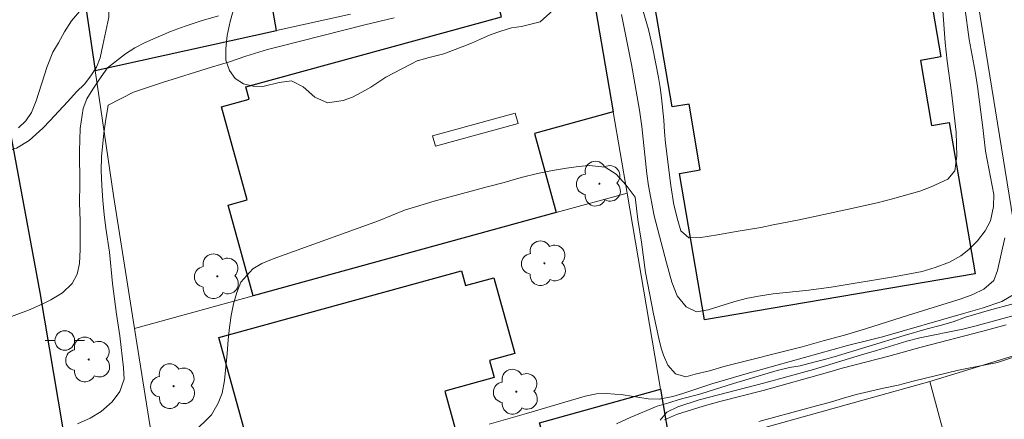
# Model space of a CAD drawing. Units: metres. Extents: x 279245 to 279761, y 1676553 to 1677118.
# Drawn here: x 279640 to 279691, y 1676935 to 1676955 of the extents above; entities that cross this region are included whole.
import ezdxf

# ---------------------------------------------------------------- set-up
doc = ezdxf.new("R2010")
doc.units = ezdxf.units.M
doc.header["$MEASUREMENT"] = 0
for name, color, linetype, lineweight, true_color in [('Arvores_Isoladas', 7, 'Continuous', 18, 0x00ff33), ('Curvas_Intermediarias', 7, 'Continuous', 9, 0x783c14), ('Curvas_Mestras', 7, 'Continuous', 20, 0x783c14), ('Vegetacao', 7, 'Orla8', 9, 0x00ff33)]:
    doc.layers.add(name, color=color, linetype=linetype, lineweight=lineweight, true_color=true_color)
for name, color, linetype, lineweight in [('Edificacoes', 7, 'Continuous', 30), ('Edificacoes_Vazios', 7, 'Continuous', 15), ('Muro_Grade', 8, 'Continuous', 20), ('Pavimentacao_Asfaltica_Mfio', 10, 'Continuous', 30), ('Poste', 7, 'Continuous', 9)]:
    doc.layers.add(name, color=color, linetype=linetype, lineweight=lineweight)
doc.styles.get("Standard").update_dxf_attribs({"font": 'arial.ttf'})
doc.linetypes.add('Orla8', pattern='A,6,-0.5,["V",Standard,S=1,R=0,X=-0.5,Y=-1],-0.5,6,-0.5,["V",Standard,S=1,R=0,X=-0.5,Y=-1],-0.5', length=14)

# ---------------------------------------------------------------- blocks, each defined once
blk = doc.blocks.new('Poste')
at = {"layer": 'Poste'}
for points in [[(-0.5, 0), (-1, 0)], [(0.5, 0), (1, 0)]]:
    blk.add_lwpolyline(points, dxfattribs=at)
blk.add_lwpolyline([(0, 0.5, 1), (0, -0.5, 1)], format="xyb", close=True, dxfattribs=at)
blk = doc.blocks.new('Arvore')
at = {"layer": 'Arvores_Isoladas'}
blk.add_lwpolyline([(-0.718, 0.493, 0.872324), (-0.722, -0.551, 0.862983), (0.284, -0.827, 0.900105), (0.89, 0.029, 0.863155), (0.262, 0.861, 0.882486)], format="xyb", close=True, dxfattribs=at)
blk.add_circle((0, 0), 0.0286, dxfattribs=at)

msp = doc.modelspace()

# ---------------------------------------------------------------- linework, layer by layer
at = {"layer": 'Curvas_Intermediarias', "flags": 128}
for points, elevation in [([(279687.378, 1676956.943), (279687.582, 1676954.149), (279687.675, 1676953.201), (279687.899, 1676951.587), (279688.141, 1676949.567), (279688.171, 1676948.348), (279688.069, 1676947.588), (279687.718, 1676947.163), (279686.864, 1676946.767), (279686.287, 1676946.551), (279684.894, 1676946.157), (279684.097, 1676945.96), (279682.497, 1676945.599), (279680.125, 1676945.094), (279678.795, 1676944.842), (279678.167, 1676944.702), (279677.013, 1676944.514), (279675.953, 1676944.319), (279675.106, 1676944.187), (279674.491, 1676944.164), (279674.09, 1676944.527), (279673.927, 1676945.056), (279673.721, 1676945.85), (279673.578, 1676946.851), (279673.311, 1676949.012), (279673.249, 1676949.593), (279673.212, 1676950.174), (279673.107, 1676951.316), (279673.039, 1676951.852), (279672.951, 1676952.355), (279672.665, 1676953.84), (279672.44, 1676954.821), (279671.903, 1676956.642)], 19), ([(279650.486, 1676955.51), (279649.601, 1676955.249), (279648.798, 1676954.982), (279648.051, 1676954.707), (279646.758, 1676954.146), (279646.225, 1676953.871), (279645.754, 1676953.569), (279644.824, 1676952.864), (279644.378, 1676952.227), (279644.077, 1676951.764), (279643.781, 1676951.269), (279643.586, 1676950.786), (279643.441, 1676949.761), (279643.395, 1676948.594), (279643.418, 1676946.904), (279643.392, 1676945.962), (279643.429, 1676945.034), (279643.44, 1676943.576), (279643.401, 1676942.854), (279643.275, 1676942.312), (279643.03, 1676941.83), (279642.54, 1676941.354), (279641.937, 1676940.996), (279641.529, 1676940.798), (279640.801, 1676940.478), (279638.718, 1676939.701)], 19), ([(279640.289, 1676949.795), (279640.654, 1676950.143), (279640.949, 1676950.574), (279641.195, 1676951.161), (279641.749, 1676952.927), (279642.045, 1676953.656), (279642.328, 1676954.126), (279642.637, 1676954.699), (279642.989, 1676955.253), (279643.397, 1676955.736)], 18), ([(279649.18, 1676934.184), (279650.136, 1676935.132), (279650.476, 1676935.721), (279650.672, 1676936.241), (279650.805, 1676936.888), (279650.939, 1676938.255), (279650.984, 1676938.955), (279651.048, 1676939.596), (279651.131, 1676940.206), (279651.264, 1676940.802), (279651.434, 1676941.373), (279651.636, 1676941.899), (279652.252, 1676942.59), (279652.711, 1676942.865), (279653.276, 1676943.095), (279658.654, 1676945.046), (279659.992, 1676945.588), (279661.506, 1676946.04), (279664.2, 1676946.771), (279665.073, 1676946.994), (279665.934, 1676947.255), (279666.763, 1676947.458), (279667.535, 1676947.616), (279668.258, 1676947.737), (279668.867, 1676947.819), (279669.4, 1676947.862), (279670.229, 1676947.783), (279670.787, 1676947.416), (279671.295, 1676946.869), (279671.758, 1676946.252), (279671.888, 1676945.103), (279672.081, 1676943.941), (279672.285, 1676942.406), (279672.69, 1676940.281), (279672.964, 1676939.022), (279673.082, 1676938.528), (279673.195, 1676938.168), (279673.414, 1676937.661), (279673.815, 1676937.223), (279674.336, 1676937.074), (279674.819, 1676937.208), (279675.541, 1676937.379), (279676.352, 1676937.615), (279680.271, 1676938.606), (279681.351, 1676938.912), (279682.438, 1676939.198), (279683.506, 1676939.516), (279685.698, 1676940.223), (279688.393, 1676941.057), (279688.99, 1676941.28), (279689.549, 1676941.555), (279690.064, 1676941.99), (279690.241, 1676942.503), (279690.62, 1676944.171)], 21), ([(279691.128, 1676941.305), (279690.474, 1676940.921), (279689.463, 1676940.571), (279688.515, 1676940.31), (279684.37, 1676939.115), (279683.767, 1676938.95), (279682.599, 1676938.67), (279677.475, 1676937.246), (279675.672, 1676936.705), (279674.196, 1676936.215), (279673.675, 1676936.069), (279672.978, 1676935.923), (279672.413, 1676935.937), (279671.146, 1676936.146), (279670.298, 1676936.219), (279669.79, 1676936.201), (279669.206, 1676936.08), (279666.216, 1676935.19), (279664.307, 1676934.656)], 22), ([(279670.809, 1676934.66), (279671.505, 1676934.985), (279672.886, 1676935.573), (279673.481, 1676935.732), (279674.008, 1676935.911), (279675.1, 1676936.203), (279676.775, 1676936.732), (279679.002, 1676937.389), (279679.629, 1676937.541), (279680.181, 1676937.63), (279680.871, 1676937.821), (279681.423, 1676937.948), (279681.913, 1676938.088), (279685.482, 1676939.178), (279686.649, 1676939.521), (279687.314, 1676939.687), (279687.979, 1676939.878), (279688.606, 1676940.108), (279689.842, 1676940.471), (279690.984, 1676940.776)], 23), ([(279691.468, 1676940.307), (279689.09, 1676939.655), (279688.475, 1676939.503), (279686.286, 1676939.054), (279685.614, 1676938.896), (279684.064, 1676938.408), (279683.299, 1676938.192), (279680.864, 1676937.444), (279678.373, 1676936.766), (279675.022, 1676935.892), (279673.936, 1676935.542), (279673.365, 1676935.256), (279673.032, 1676934.854)], 24), ([(279691.106, 1676938.085), (279690.239, 1676937.806), (279689.629, 1676937.674), (279688.26, 1676937.409), (279685.942, 1676936.846), (279685.176, 1676936.643), (279684.428, 1676936.485), (279683.034, 1676936.157), (279682.387, 1676935.986), (279681.771, 1676935.795), (279680.571, 1676935.46), (279678.071, 1676934.789)], 26)]:
    msp.add_lwpolyline(points, dxfattribs=dict(at, elevation=elevation))
at = {"layer": 'Curvas_Mestras', "flags": 128}
for points, elevation in [([(279688.356, 1676957.584), (279688.796, 1676954.308), (279689.113, 1676952.66), (279689.231, 1676951.909), (279689.498, 1676949.813), (279689.628, 1676948.601), (279690.057, 1676946.376), (279690.037, 1676945.767), (279689.885, 1676945.037), (279689.621, 1676944.525), (279689.225, 1676944.019), (279688.779, 1676943.578), (279688.371, 1676943.252), (279687.794, 1676942.92), (279687.072, 1676942.647), (279686.394, 1676942.456), (279685.033, 1676942.197), (279681.765, 1676941.647), (279680.623, 1676941.496), (279678.797, 1676941.302), (279678.151, 1676941.207), (279677.486, 1676941.081), (279676.84, 1676940.922), (279675.478, 1676940.496), (279674.889, 1676940.395), (279674.356, 1676940.646), (279673.905, 1676941.211), (279673.63, 1676941.904), (279673.35, 1676942.898), (279672.726, 1676945.297), (279672.434, 1676946.83), (279672.353, 1676947.439), (279672.094, 1676949.862), (279671.982, 1676950.696), (279671.572, 1676953.03), (279671.055, 1676955.588)], 20), ([(279659.458, 1676955.406), (279657.959, 1676955.057), (279653.535, 1676953.933), (279652.989, 1676953.787), (279651.879, 1676953.45), (279651.057, 1676953.164), (279650.141, 1676952.897), (279647.643, 1676952.108), (279646.156, 1676951.618), (279644.863, 1676950.955), (279644.724, 1676950.122), (279644.641, 1676949.513), (279644.52, 1676948.302), (279644.513, 1676947.604), (279644.543, 1676946.841), (279644.586, 1676946.078), (279644.66, 1676945.36), (279644.747, 1676944.655), (279644.927, 1676943.443), (279645.087, 1676941.84), (279645.286, 1676940.263), (279645.453, 1676939.166), (279645.645, 1676937.532), (279645.682, 1676936.955), (279645.462, 1676936.321), (279645.072, 1676935.796), (279644.5, 1676935.304), (279643.942, 1676934.953), (279643.301, 1676934.672)], 20), ([(279690.69, 1676939.73), (279689.503, 1676939.393), (279686.357, 1676938.586), (279684.693, 1676938.122), (279682.313, 1676937.518), (279681.566, 1676937.296), (279678.281, 1676936.374), (279676.071, 1676935.815), (279675.217, 1676935.573), (279673.867, 1676935.146), (279673.258, 1676934.872)], 25)]:
    msp.add_lwpolyline(points, dxfattribs=dict(at, elevation=elevation))
at = {"layer": 'Edificacoes', "flags": 128}
for points in [[(279668.761, 1676979.977), (279682.576, 1676982.335), (279684.428, 1676971.481), (279683.124, 1676971.259), (279683.707, 1676967.844), (279684.853, 1676968.04), (279687.349, 1676953.411), (279686.314, 1676953.234), (279686.881, 1676949.913), (279687.784, 1676950.067), (279689.104, 1676942.332), (279675.297, 1676939.976), (279674.021, 1676947.46), (279675.08, 1676947.641), (279674.506, 1676951.006), (279673.642, 1676950.859), (279671.131, 1676965.578), (279672.201, 1676965.761), (279671.584, 1676969.378), (279670.598, 1676969.21)], [(279649.787, 1676975.854), (279650.261, 1676972.614), (279646.198, 1676971.96), (279646.378, 1676970.533), (279641.705, 1676969.665), (279644.195, 1676952.718), (279653.451, 1676954.763), (279652.562, 1676959.83), (279654.245, 1676960.125), (279654.018, 1676961.421), (279656.132, 1676961.791), (279655.369, 1676966.113), (279653.429, 1676977.107)], [(279670.631, 1676950.603), (279666.61, 1676949.497), (279667.72, 1676945.46), (279652.261, 1676941.207), (279650.985, 1676945.846), (279651.947, 1676946.11), (279650.641, 1676950.858), (279652.06, 1676951.249), (279651.887, 1676951.877), (279664.942, 1676955.468), (279664.466, 1676957.197), (279669.322, 1676958.27)], [(279650.505, 1676939.069), (279662.887, 1676942.49), (279663.097, 1676941.731), (279664.551, 1676942.133), (279665.62, 1676938.262), (279664.314, 1676937.901), (279664.556, 1676937.025), (279662.043, 1676936.331), (279663.152, 1676932.318), (279654.701, 1676929.983), (279653.634, 1676933.844), (279652.068, 1676933.411)], [(279673.612, 1676933.14), (279667.769, 1676931.502), (279666.869, 1676934.711), (279673.048, 1676936.443)]]:
    msp.add_lwpolyline(points, close=True, dxfattribs=at)
at = {"layer": 'Edificacoes_Vazios', "flags": 128}
msp.add_lwpolyline([(279661.565, 1676948.856), (279665.782, 1676950.01), (279665.635, 1676950.546), (279661.419, 1676949.389)], close=True, dxfattribs=at)
at = {"layer": 'Muro_Grade', "flags": 128}
for points in [[(279692.12, 1676938.466), (279684.047, 1676988.311)], [(279644.195, 1676952.718), (279641.705, 1676969.665)], [(279669.322, 1676958.27), (279670.631, 1676950.603)], [(279657.225, 1676955.597), (279653.451, 1676954.763)], [(279653.451, 1676954.763), (279644.195, 1676952.718)], [(279646.21, 1676939.543), (279645.132, 1676946.34), (279644.195, 1676952.718)], [(279670.631, 1676950.603), (279671.339, 1676946.455)], [(279671.339, 1676946.455), (279667.72, 1676945.46)], [(279671.339, 1676946.455), (279673.048, 1676936.443)], [(279667.72, 1676945.46), (279652.261, 1676941.207)], [(279652.261, 1676941.207), (279646.21, 1676939.543)], [(279648.348, 1676926.058), (279646.21, 1676939.543)], [(279692.12, 1676938.466), (279686.797, 1676936.836)], [(279673.048, 1676936.443), (279673.612, 1676933.14)], [(279686.797, 1676936.836), (279676.368, 1676933.912)], [(279686.797, 1676936.836), (279690.556, 1676922.864)]]:
    msp.add_lwpolyline(points, dxfattribs=at)
at = {"layer": 'Pavimentacao_Asfaltica_Mfio', "flags": 128}
msp.add_lwpolyline([(279653.092, 1676868.133), (279649.867, 1676888.121), (279644.909, 1676920.486), (279641.392, 1676941.378), (279637.75, 1676961.012), (279636.898, 1676966.445), (279636.846, 1676968.083), (279636.968, 1676969.398), (279637.235, 1676970.686), (279637.548, 1676971.661), (279637.934, 1676972.477), (279638.516, 1676973.55), (279639.085, 1676974.49), (279640.905, 1676976.411), (279642.05, 1676977.285), (279643.262, 1676978.039), (279644.598, 1676978.547), (279652.719, 1676981.516), (279668.945, 1676987.17), (279683.1, 1676992.189), (279709.633, 1677002.191), (279743.221, 1677014.688)], dxfattribs=at)
at = {"layer": 'Vegetacao', "flags": 128}
for points in [[(279637.224, 1676947.586), (279636.687, 1676947.526), (279636.154, 1676947.41), (279635.48, 1676947.281), (279634.772, 1676947.187), (279634.09, 1676947.223), (279633.511, 1676947.381), (279633.046, 1676947.657), (279632.502, 1676948.434), (279632.268, 1676948.883), (279632.047, 1676949.423), (279631.894, 1676949.946), (279631.128, 1676950.75), (279630.498, 1676951.257), (279630.162, 1676952.054), (279629.967, 1676952.787), (279629.968, 1676953.458), (279630.131, 1676954.067), (279630.349, 1676954.593), (279630.192, 1676955.548), (279629.899, 1676956.049), (279629.597, 1676956.56), (279629.291, 1676957.101), (279629.027, 1676957.728), (279628.943, 1676958.338), (279628.935, 1676958.983), (279629.021, 1676959.593), (279629.265, 1676960.206), (279629.522, 1676960.876), (279629.826, 1676961.655), (279630.109, 1676962.517), (279630.408, 1676963.37), (279630.994, 1676964.514), (279631.481, 1676965.288), (279631.947, 1676965.936), (279632.344, 1676966.48), (279632.707, 1676966.875), (279633.36, 1676967.2), (279634.187, 1676967.259), (279635.099, 1676967.249), (279635.705, 1676967.517), (279635.757, 1676968.162), (279635.383, 1676968.973), (279635.06, 1676969.758), (279635.181, 1676970.55), (279635.838, 1676971.237), (279636.713, 1676971.483), (279637.207, 1676971.403), (279637.689, 1676971.215), (279638.545, 1676970.659), (279638.97, 1676970.171), (279639.375, 1676969.634), (279639.706, 1676968.997), (279639.995, 1676968.343), (279640.335, 1676967.584), (279640.735, 1676966.913), (279640.85, 1676966.638), (279641.198, 1676965.853), (279641.505, 1676965.408), (279641.9, 1676965.028), (279642.412, 1676964.696), (279642.974, 1676964.398), (279643.379, 1676964.193), (279643.634, 1676964.009), (279644.013, 1676963.464), (279644.238, 1676963.006), (279644.489, 1676962.434), (279644.74, 1676961.767), (279644.888, 1676961.092), (279644.968, 1676960.356), (279645.009, 1676959.51), (279645.042, 1676958.465), (279644.989, 1676957.254), (279644.893, 1676956.105), (279644.901, 1676955.442), (279644.738, 1676954.728), (279644.592, 1676954.014), (279644.446, 1676953.37), (279644.266, 1676952.883), (279643.98, 1676952.444), (279643.656, 1676952.026), (279643.246, 1676951.626), (279642.806, 1676951.127), (279642.332, 1676950.618), (279641.896, 1676950.166), (279641.525, 1676949.771), (279640.833, 1676949.136), (279640.189, 1676948.75), (279640.099, 1676948.729)], [(279659.03, 1676952.372), (279658.27, 1676951.86), (279657.801, 1676951.609), (279657.332, 1676951.357), (279656.858, 1676951.18), (279656.048, 1676951.06), (279655.4, 1676951.357), (279654.817, 1676951.886), (279654.225, 1676952.188), (279653.589, 1676952.098), (279652.753, 1676951.908), (279652.263, 1676951.914), (279651.769, 1676952.046), (279651.343, 1676952.308), (279651.062, 1676952.718), (279650.875, 1676953.25), (279650.863, 1676953.847), (279650.937, 1676954.504), (279651.083, 1676955.218), (279651.288, 1676955.95), (279651.532, 1676956.676), (279651.828, 1676957.394), (279652.225, 1676958.077), (279652.699, 1676958.647), (279653.182, 1676959.12), (279653.668, 1676959.564), (279654.176, 1676959.941), (279654.68, 1676960.158), (279655.515, 1676960.295), (279656.261, 1676960.097), (279656.793, 1676959.412), (279657.62, 1676958.975), (279658.246, 1676958.812), (279659.248, 1676958.945), (279660.178, 1676959.247), (279661.014, 1676959.507), (279661.671, 1676959.67), (279662.187, 1676959.717), (279663.044, 1676959.685), (279663.811, 1676959.569), (279664.599, 1676959.102), (279665.051, 1676958.874), (279665.916, 1676958.772), (279666.824, 1676958.756), (279667.378, 1676958.598), (279667.684, 1676958.144), (279667.833, 1676957.425), (279667.823, 1676956.537), (279667.566, 1676955.806), (279666.908, 1676955.206), (279665.962, 1676954.973), (279665.437, 1676954.892), (279664.895, 1676954.732), (279664.362, 1676954.546), (279663.859, 1676954.321), (279663.398, 1676954.113), (279662.92, 1676953.931), (279662.438, 1676953.736), (279661.999, 1676953.576), (279661.24, 1676953.377), (279660.707, 1676953.235), (279660.66, 1676953.222)]]:
    msp.add_lwpolyline(points, close=True, dxfattribs=at)

# ---------------------------------------------------------------- block references
at = {"layer": 'Arvores_Isoladas'}
for p in [(279669.931, 1676946.936), (279667.125, 1676942.868), (279650.435, 1676942.204), (279643.869, 1676937.953), (279648.203, 1676936.591), (279665.693, 1676936.308)]:
    msp.add_blockref('Arvore', p, dxfattribs=at)
at = {"layer": 'Poste'}
msp.add_blockref('Poste', (279642.648, 1676938.925), dxfattribs=at)

doc.saveas('drawing.dxf')
